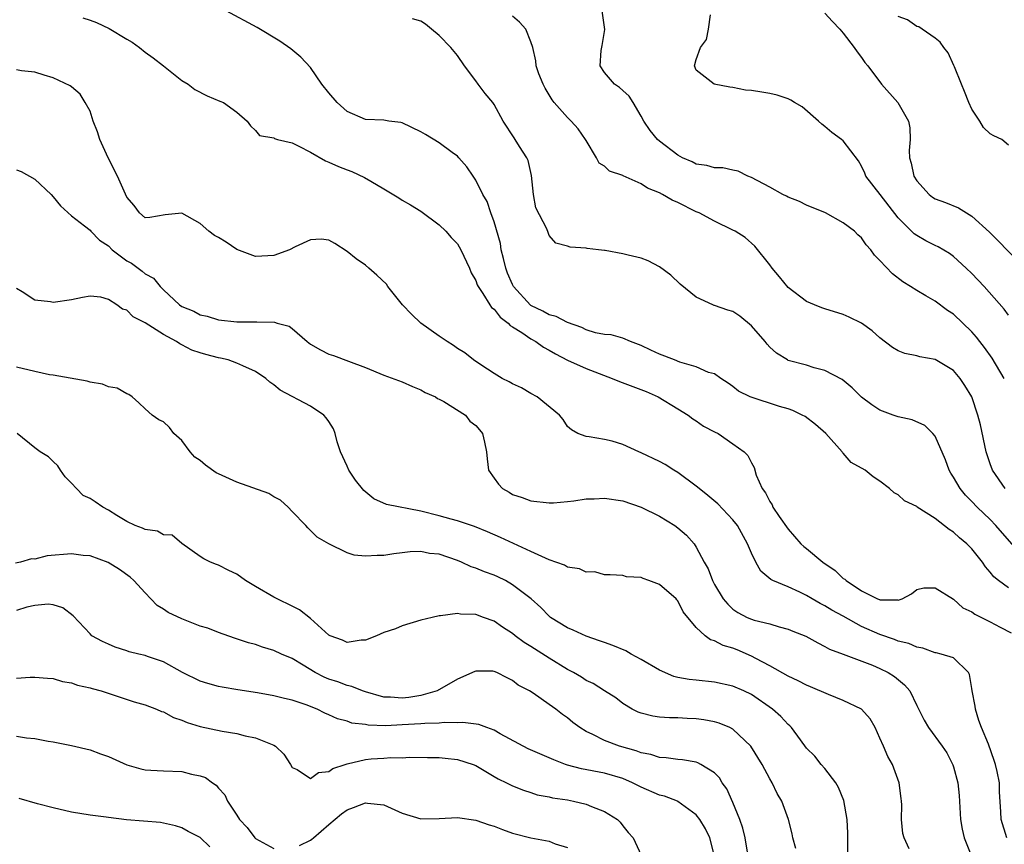
# Model space of a CAD drawing. Units: inches. Extents: x 2619000 to 2622000, y 1515000 to 1518000.
# Drawn here: x 2620269 to 2620377, y 1515176 to 1515266 of the extents above; entities that cross this region are included whole.
import ezdxf

# ---------------------------------------------------------------- set-up
doc = ezdxf.new("R2010")
doc.units = ezdxf.units.IN
doc.header["$MEASUREMENT"] = 0
doc.layers.add('LD26191515_2ft', color=71, linetype='Continuous')

msp = doc.modelspace()

# ---------------------------------------------------------------- linework, layer by layer
at = {"layer": 'LD26191515_2ft'}
for points, elevation in [([(2620377, 1515204.21), (2620375.9, 1515205), (2620375.4, 1515205.4), (2620375, 1515205.92), (2620374.5, 1515206.5), (2620374.16, 1515207), (2620373, 1515208.45), (2620372.45, 1515209), (2620371.65, 1515209.65), (2620371, 1515210.27), (2620370.54, 1515210.54), (2620369, 1515211.74), (2620367.06, 1515213), (2620367, 1515213.05), (2620365.68, 1515213.68), (2620365, 1515214.34), (2620364.54, 1515214.54), (2620364.05, 1515215), (2620363, 1515215.83), (2620362.27, 1515216.27), (2620361.38, 1515217), (2620359.85, 1515217.85), (2620359, 1515218.85), (2620358.92, 1515218.92), (2620358.9, 1515219), (2620357.1, 1515221), (2620355.97, 1515221.97), (2620354.84, 1515222.84), (2620354.54, 1515223), (2620353.51, 1515223.51), (2620353, 1515223.67), (2620352.06, 1515223.94), (2620348.87, 1515225), (2620347.61, 1515225.61), (2620347, 1515226.11), (2620346.48, 1515226.48), (2620345.67, 1515227), (2620345, 1515227.49), (2620344.35, 1515227.65), (2620343, 1515228.27), (2620341.23, 1515228.77), (2620340.62, 1515229), (2620339, 1515229.65), (2620338.06, 1515230.06), (2620337, 1515230.58), (2620336.7, 1515230.7), (2620335.85, 1515231), (2620335, 1515231.39), (2620333.74, 1515231.74), (2620333, 1515231.79), (2620332.04, 1515231.96), (2620331, 1515232.28), (2620330.54, 1515232.54), (2620329, 1515233.06), (2620327.74, 1515233.74), (2620327, 1515233.91), (2620326.31, 1515234.31), (2620325, 1515234.91), (2620324.95, 1515234.95), (2620323.12, 1515237), (2620323, 1515237.23), (2620322.46, 1515238.46), (2620322.26, 1515239), (2620322.03, 1515240.03), (2620321.77, 1515241), (2620321.68, 1515241.68), (2620321, 1515244.02), (2620320.63, 1515245), (2620320.23, 1515246.23), (2620319.78, 1515247), (2620319, 1515248.57), (2620318.73, 1515249), (2620318.03, 1515250.03), (2620317.16, 1515251), (2620317, 1515251.16), (2620316.44, 1515251.56), (2620315, 1515252.63), (2620313.54, 1515253.54), (2620313, 1515253.83), (2620311, 1515254.8), (2620310.84, 1515254.84), (2620309.52, 1515255), (2620309, 1515255.08), (2620307, 1515255.18), (2620305, 1515256.04), (2620303.9, 1515257), (2620303, 1515258.07), (2620302.25, 1515259), (2620301, 1515260.81), (2620299.96, 1515261.96), (2620298.85, 1515262.85), (2620297.68, 1515263.68), (2620295.18, 1515265.18), (2620291.81, 1515267)], 8756), ([(2620376.64, 1515215), (2620375.26, 1515217), (2620375, 1515217.7), (2620374.56, 1515219), (2620373.93, 1515221.93), (2620373.66, 1515223), (2620373, 1515224.98), (2620372.24, 1515226.24), (2620371.73, 1515227), (2620371, 1515227.84), (2620369, 1515229.05), (2620367.34, 1515229.34), (2620367, 1515229.44), (2620365.71, 1515229.71), (2620365, 1515229.98), (2620364.36, 1515230.36), (2620363, 1515231.42), (2620362.16, 1515232.16), (2620361, 1515233.01), (2620359.65, 1515233.65), (2620359, 1515233.94), (2620357, 1515234.57), (2620356.68, 1515234.68), (2620355.87, 1515235), (2620355, 1515235.38), (2620353, 1515236.87), (2620352.05, 1515238.05), (2620351.27, 1515239), (2620351, 1515239.37), (2620349.39, 1515241.39), (2620348.31, 1515242.31), (2620347.23, 1515243), (2620347, 1515243.13), (2620345, 1515244.1), (2620343.32, 1515245), (2620343, 1515245.13), (2620341, 1515246.12), (2620340.38, 1515246.38), (2620339.34, 1515247), (2620339, 1515247.18), (2620337.7, 1515247.7), (2620337, 1515248.17), (2620335.04, 1515249.04), (2620335, 1515249.08), (2620333.56, 1515249.56), (2620333, 1515250.1), (2620332.42, 1515250.42), (2620332.15, 1515251), (2620331, 1515252.88), (2620330.94, 1515253), (2620330.14, 1515254.14), (2620329.4, 1515255), (2620329, 1515255.38), (2620327.54, 1515257), (2620327.31, 1515257.31), (2620326.56, 1515258.56), (2620326.32, 1515259), (2620325.87, 1515260.13), (2620325.58, 1515261), (2620325.55, 1515261.55), (2620325.21, 1515263), (2620325, 1515263.6), (2620324.45, 1515265), (2620323.74, 1515265.74), (2620323, 1515266.41)], 8760), ([(2620376.54, 1515227), (2620375.2, 1515229.2), (2620374.37, 1515230.37), (2620373.86, 1515231), (2620373.5, 1515231.5), (2620373, 1515232.05), (2620371, 1515233.97), (2620370.37, 1515234.37), (2620369, 1515235.39), (2620368.01, 1515235.99), (2620367, 1515236.55), (2620366.33, 1515237), (2620365.5, 1515237.5), (2620364.37, 1515238.37), (2620363, 1515239.84), (2620362.4, 1515240.4), (2620361.99, 1515241), (2620361.51, 1515241.51), (2620361, 1515242.3), (2620360.6, 1515242.6), (2620360.22, 1515243), (2620359, 1515243.91), (2620357.07, 1515245), (2620355, 1515245.86), (2620354.23, 1515246.23), (2620353, 1515246.72), (2620352.82, 1515246.82), (2620352.42, 1515247), (2620351, 1515247.8), (2620349, 1515248.87), (2620348.6, 1515249), (2620347.55, 1515249.55), (2620347, 1515249.64), (2620345.9, 1515249.9), (2620345, 1515249.89), (2620344.16, 1515250.16), (2620343, 1515250.32), (2620342.56, 1515250.56), (2620341.51, 1515251), (2620341, 1515251.27), (2620339, 1515252.81), (2620338.79, 1515253), (2620337.97, 1515253.97), (2620337.3, 1515255), (2620337, 1515255.54), (2620336.14, 1515257), (2620335.68, 1515257.69), (2620335, 1515258.32), (2620334.63, 1515258.63), (2620334.1, 1515259), (2620333, 1515260.28), (2620332.55, 1515261), (2620332.66, 1515262.66), (2620332.77, 1515263.23), (2620333.04, 1515264.96), (2620332.75, 1515267)], 8762), ([(2620377, 1515233.86), (2620376.53, 1515234.53), (2620374.33, 1515237), (2620373, 1515238.4), (2620372.39, 1515239), (2620371, 1515240.25), (2620370.57, 1515240.57), (2620369.32, 1515241.32), (2620369, 1515241.47), (2620367.98, 1515241.98), (2620367, 1515242.53), (2620366.72, 1515242.72), (2620365, 1515244.47), (2620363.01, 1515247), (2620361.47, 1515249), (2620361.34, 1515249.34), (2620361, 1515250.08), (2620360.65, 1515250.65), (2620359, 1515252.83), (2620358.81, 1515253), (2620357.75, 1515253.75), (2620357, 1515254.4), (2620356.67, 1515254.67), (2620356.32, 1515255), (2620354.54, 1515256.54), (2620353.7, 1515257), (2620353.28, 1515257.28), (2620353, 1515257.41), (2620351.82, 1515257.82), (2620351, 1515258.01), (2620350.13, 1515258.13), (2620349, 1515258.33), (2620348.37, 1515258.37), (2620347, 1515258.65), (2620346.67, 1515258.67), (2620344.95, 1515259), (2620343, 1515260.54), (2620342.81, 1515261), (2620343, 1515261.68), (2620343.48, 1515263), (2620344.12, 1515263.88), (2620344.35, 1515265), (2620344.55, 1515266.55)], 8764), ([(2620357, 1515266.73), (2620357.82, 1515265.82), (2620358.63, 1515265), (2620359, 1515264.56), (2620360.19, 1515263), (2620360.51, 1515262.51), (2620361, 1515261.9), (2620361.36, 1515261.36), (2620361.67, 1515261), (2620363.15, 1515259), (2620364.95, 1515257), (2620366.1, 1515255), (2620366.26, 1515254.26), (2620366.3, 1515253), (2620366.19, 1515251.8), (2620366.22, 1515251), (2620366.4, 1515250.4), (2620366.68, 1515249), (2620367, 1515248.48), (2620368.36, 1515247), (2620368.72, 1515246.72), (2620369, 1515246.54), (2620370.13, 1515246.13), (2620371.54, 1515245.54), (2620373, 1515244.65), (2620374.92, 1515242.92), (2620377.9, 1515239.9)], 8766), ([(2620377, 1515252.38), (2620376.28, 1515253), (2620375.4, 1515253.4), (2620375, 1515253.61), (2620374.29, 1515254.29), (2620373.87, 1515255), (2620373, 1515256.28), (2620372.68, 1515257), (2620372.22, 1515258.22), (2620371.87, 1515259), (2620371.11, 1515260.89), (2620371.05, 1515261.05), (2620370.43, 1515262.43), (2620369.94, 1515263), (2620369.57, 1515263.57), (2620369, 1515264.02), (2620367.6, 1515265), (2620367.24, 1515265.24), (2620367, 1515265.3), (2620366.01, 1515266.01), (2620365, 1515266.38)], 8768), ([(2620276.23, 1515266.23), (2620277, 1515265.97), (2620277.71, 1515265.71), (2620279.08, 1515265.08), (2620281, 1515263.92), (2620281.58, 1515263.58), (2620282.38, 1515263), (2620283, 1515262.49), (2620283.87, 1515261.87), (2620285, 1515261), (2620287, 1515259.42), (2620287.7, 1515259), (2620288.42, 1515258.42), (2620289.75, 1515257.75), (2620291.15, 1515257.15), (2620291.52, 1515257), (2620293, 1515255.97), (2620294.1, 1515255), (2620294.48, 1515254.48), (2620295, 1515253.95), (2620295.44, 1515253.44), (2620297, 1515253.18), (2620297.09, 1515253.09), (2620297.4, 1515253), (2620299, 1515252.61), (2620299.74, 1515252.26), (2620301, 1515251.6), (2620302.65, 1515250.65), (2620303, 1515250.52), (2620304.05, 1515250.05), (2620305, 1515249.68), (2620305.51, 1515249.51), (2620306.87, 1515248.87), (2620307.56, 1515248.44), (2620309, 1515247.62), (2620310.63, 1515246.63), (2620311, 1515246.37), (2620311.88, 1515245.88), (2620313, 1515245.18), (2620315, 1515243.71), (2620315.72, 1515243), (2620316.33, 1515242.33), (2620317, 1515241.64), (2620317.38, 1515241), (2620318.3, 1515239), (2620318.49, 1515238.49), (2620319, 1515237.65), (2620319.16, 1515237.16), (2620319.24, 1515237), (2620319.78, 1515236.22), (2620320.53, 1515235), (2620320.72, 1515234.72), (2620321, 1515234.54), (2620321.65, 1515233.65), (2620322.54, 1515233), (2620322.75, 1515232.75), (2620323, 1515232.62), (2620324.01, 1515231.99), (2620325, 1515231.3), (2620325.54, 1515231), (2620326.38, 1515230.38), (2620327, 1515230.08), (2620327.67, 1515229.67), (2620329, 1515228.98), (2620331, 1515228.07), (2620333.86, 1515227), (2620334.65, 1515226.65), (2620337.56, 1515225.56), (2620338.85, 1515225), (2620341, 1515223.7), (2620342.11, 1515223), (2620342.61, 1515222.61), (2620343, 1515222.38), (2620343.8, 1515221.8), (2620345, 1515221.18), (2620345.37, 1515221), (2620347, 1515219.89), (2620348.23, 1515219), (2620348.61, 1515218.61), (2620349, 1515217.8), (2620349.32, 1515217.32), (2620349.54, 1515216.46), (2620350.18, 1515215), (2620350.55, 1515214.55), (2620351, 1515213.61), (2620351.25, 1515213.25), (2620351.34, 1515213), (2620352.03, 1515211.97), (2620353, 1515210.58), (2620354.4, 1515209), (2620354.7, 1515208.7), (2620355, 1515208.48), (2620356.78, 1515207), (2620358.11, 1515206.11), (2620359, 1515205.24), (2620359.16, 1515205.16), (2620359.31, 1515205), (2620361, 1515203.89), (2620362.75, 1515203), (2620362.94, 1515202.94), (2620363, 1515202.9), (2620364.91, 1515202.91), (2620365, 1515202.88), (2620365.43, 1515203), (2620366.44, 1515203.56), (2620367, 1515204.02), (2620367.79, 1515204.21), (2620369, 1515204.21), (2620371, 1515202.99), (2620372.03, 1515202.03), (2620373, 1515201.59), (2620373.33, 1515201.33), (2620375, 1515200.51), (2620376.08, 1515199.92), (2620377.3, 1515199.3)], 8754), ([(2620378.11, 1515208.11), (2620375.63, 1515211), (2620375, 1515211.65), (2620373.58, 1515213), (2620373, 1515213.62), (2620372.3, 1515214.3), (2620371.72, 1515215), (2620371, 1515216.24), (2620370.7, 1515216.7), (2620370.52, 1515217), (2620370.12, 1515218.12), (2620369, 1515220.7), (2620368.76, 1515221), (2620367.88, 1515221.88), (2620366.49, 1515222.49), (2620365, 1515222.8), (2620364.42, 1515223), (2620363, 1515223.53), (2620362.11, 1515224.11), (2620361, 1515224.97), (2620359.97, 1515225.97), (2620358.87, 1515226.87), (2620357, 1515227.85), (2620355.85, 1515228.15), (2620355, 1515228.43), (2620353, 1515228.96), (2620352.92, 1515229), (2620351.73, 1515229.73), (2620351, 1515230.38), (2620350.71, 1515230.71), (2620350.49, 1515231), (2620349, 1515232.73), (2620347.75, 1515233.75), (2620347, 1515234.27), (2620346.42, 1515234.42), (2620345, 1515234.94), (2620344.94, 1515234.94), (2620344.79, 1515235), (2620343, 1515235.82), (2620341.26, 1515237.26), (2620340.24, 1515238.24), (2620339, 1515239.14), (2620337.77, 1515239.77), (2620337, 1515240.06), (2620335.58, 1515240.42), (2620335, 1515240.55), (2620333.09, 1515240.91), (2620333, 1515240.91), (2620332.37, 1515241), (2620331.14, 1515241.14), (2620331, 1515241.18), (2620329.27, 1515241.27), (2620329, 1515241.39), (2620327.7, 1515241.7), (2620327, 1515242.54), (2620326.86, 1515242.86), (2620326.74, 1515243.26), (2620325.55, 1515245.55), (2620325.28, 1515247), (2620325.06, 1515249.06), (2620324.7, 1515250.7), (2620324.57, 1515251), (2620323.76, 1515252.24), (2620323.3, 1515253), (2620323.17, 1515253.17), (2620321.97, 1515255), (2620321, 1515256.78), (2620320.84, 1515257), (2620320.01, 1515258.01), (2620319.25, 1515259), (2620319, 1515259.36), (2620317.76, 1515261), (2620317, 1515262.14), (2620316.29, 1515263), (2620315, 1515264.3), (2620314.18, 1515265), (2620313.52, 1515265.52), (2620313, 1515265.86), (2620312.12, 1515266.12)], 8758), ([(2620376.83, 1515177), (2620376.19, 1515179), (2620376.16, 1515179.84), (2620376.02, 1515182.02), (2620376, 1515183), (2620375.77, 1515184.23), (2620375.59, 1515185), (2620375.42, 1515185.42), (2620374.8, 1515187.2), (2620374.04, 1515189), (2620373.77, 1515189.77), (2620373.39, 1515191), (2620373.35, 1515191.35), (2620373.03, 1515193), (2620373, 1515193.25), (2620372.76, 1515194.77), (2620372.63, 1515195), (2620371, 1515196.58), (2620369.67, 1515197), (2620369.12, 1515197.12), (2620369, 1515197.14), (2620367.66, 1515197.66), (2620367, 1515197.75), (2620366.15, 1515198.15), (2620365, 1515198.41), (2620364.58, 1515198.58), (2620363, 1515199.12), (2620361, 1515200.01), (2620359, 1515201.12), (2620357.77, 1515201.77), (2620357, 1515202.26), (2620356.49, 1515202.49), (2620355.62, 1515203), (2620355, 1515203.38), (2620354.26, 1515203.74), (2620353, 1515204.31), (2620351.34, 1515205), (2620351.11, 1515205.11), (2620350.03, 1515206.03), (2620349.47, 1515207), (2620349, 1515207.98), (2620348.59, 1515209), (2620347.49, 1515211), (2620347, 1515211.62), (2620345.35, 1515213.35), (2620344.26, 1515214.26), (2620343.3, 1515215), (2620343, 1515215.26), (2620341, 1515216.74), (2620340.56, 1515217), (2620339.62, 1515217.62), (2620339, 1515217.96), (2620337, 1515218.91), (2620336.74, 1515219), (2620335, 1515219.8), (2620333.85, 1515220.15), (2620333, 1515220.36), (2620331.35, 1515220.65), (2620331, 1515220.69), (2620330.11, 1515221), (2620329.41, 1515221.41), (2620329, 1515221.76), (2620328.51, 1515222.51), (2620328.1, 1515223), (2620325.68, 1515225), (2620325, 1515225.37), (2620323.98, 1515225.98), (2620323, 1515226.42), (2620322.64, 1515226.64), (2620321.88, 1515227), (2620321, 1515227.52), (2620319.54, 1515228.46), (2620318.74, 1515229), (2620317.79, 1515229.79), (2620317, 1515230.26), (2620316.58, 1515230.58), (2620315.87, 1515231), (2620315, 1515231.59), (2620313, 1515233), (2620311.99, 1515233.99), (2620311.03, 1515235), (2620309.44, 1515237), (2620309.26, 1515237.26), (2620308.23, 1515238.22), (2620307.37, 1515239), (2620307, 1515239.3), (2620305.99, 1515239.99), (2620305, 1515240.82), (2620303.67, 1515241.67), (2620303, 1515242.05), (2620302.15, 1515242.15), (2620301, 1515242.08), (2620299.32, 1515241.32), (2620298.71, 1515241), (2620297, 1515240.35), (2620295.72, 1515240.28), (2620295, 1515240.25), (2620293, 1515241.01), (2620291.81, 1515241.81), (2620291, 1515242.31), (2620290.54, 1515242.54), (2620289.94, 1515243), (2620289, 1515243.84), (2620287, 1515244.99), (2620285.19, 1515244.81), (2620283.51, 1515244.49), (2620283, 1515244.46), (2620282.4, 1515245), (2620281.79, 1515245.79), (2620281, 1515246.72), (2620280, 1515249), (2620278.99, 1515250.99), (2620278.07, 1515253), (2620277.82, 1515253.82), (2620277.35, 1515255), (2620277, 1515256.06), (2620276.48, 1515257), (2620275.91, 1515257.91), (2620275, 1515258.71), (2620274.83, 1515258.83), (2620273, 1515259.71), (2620272.02, 1515259.98), (2620271, 1515260.31), (2620269.53, 1515260.47), (2620269, 1515260.56)], 8752), ([(2620269, 1515249.7), (2620269.52, 1515249.52), (2620271, 1515248.68), (2620272.77, 1515247), (2620273, 1515246.74), (2620273.77, 1515245.77), (2620275, 1515244.68), (2620276.39, 1515243.61), (2620277, 1515243.11), (2620277.08, 1515243), (2620278.04, 1515242.04), (2620279, 1515241.41), (2620279.41, 1515241), (2620281, 1515239.8), (2620281.52, 1515239.52), (2620282.66, 1515238.66), (2620283, 1515238.36), (2620283.91, 1515237.91), (2620284.64, 1515237), (2620285, 1515236.64), (2620286.73, 1515235), (2620287, 1515234.82), (2620288.31, 1515234.31), (2620289, 1515233.9), (2620289.76, 1515233.76), (2620291, 1515233.37), (2620293, 1515233.16), (2620295, 1515233.14), (2620295.16, 1515233.16), (2620297.1, 1515233.1), (2620297.36, 1515233), (2620298.67, 1515232.67), (2620299, 1515232.44), (2620300.63, 1515231), (2620301, 1515230.71), (2620302.09, 1515230.09), (2620303, 1515229.63), (2620303.5, 1515229.5), (2620305.14, 1515228.86), (2620307, 1515228.18), (2620309, 1515227.36), (2620311, 1515226.61), (2620312.11, 1515226.11), (2620313, 1515225.77), (2620313.48, 1515225.48), (2620314.6, 1515225), (2620314.82, 1515224.82), (2620315, 1515224.75), (2620315.53, 1515224.47), (2620317.87, 1515223), (2620318.36, 1515222.36), (2620319, 1515221.87), (2620319.39, 1515221.39), (2620319.73, 1515221), (2620319.95, 1515220.05), (2620320.17, 1515219), (2620320.23, 1515218.23), (2620320.37, 1515217), (2620321, 1515216.13), (2620321.48, 1515215.48), (2620321.92, 1515215), (2620322.62, 1515214.62), (2620323, 1515214.38), (2620324.05, 1515214.05), (2620325, 1515213.66), (2620327, 1515213.44), (2620327.45, 1515213.45), (2620329, 1515213.62), (2620329.67, 1515213.67), (2620331, 1515213.89), (2620331.89, 1515213.89), (2620333, 1515213.96), (2620335, 1515213.66), (2620337, 1515212.99), (2620339, 1515212.02), (2620340.66, 1515211), (2620341, 1515210.75), (2620341.93, 1515209.93), (2620342.76, 1515209), (2620343, 1515208.65), (2620343.85, 1515207), (2620344.28, 1515206.28), (2620344.76, 1515205), (2620345, 1515204.56), (2620345.94, 1515203), (2620346.42, 1515202.42), (2620347, 1515201.9), (2620347.53, 1515201.53), (2620348.56, 1515201), (2620349, 1515200.81), (2620349.29, 1515200.71), (2620351, 1515200.28), (2620352.04, 1515199.96), (2620353, 1515199.72), (2620353.5, 1515199.5), (2620354.94, 1515198.94), (2620356.22, 1515198.22), (2620357, 1515197.84), (2620357.52, 1515197.52), (2620359.01, 1515196.99), (2620362.2, 1515195.8), (2620363, 1515195.45), (2620363.9, 1515195), (2620364.57, 1515194.57), (2620365.67, 1515193.67), (2620366.24, 1515193), (2620367, 1515191.42), (2620367.81, 1515189.81), (2620368.28, 1515189), (2620369.78, 1515187), (2620370.27, 1515186.27), (2620370.94, 1515184.94), (2620371, 1515184.74), (2620371.46, 1515183), (2620371.62, 1515181.62), (2620371.68, 1515180.32), (2620371.77, 1515179), (2620371.96, 1515177.96), (2620372.18, 1515177), (2620372.97, 1515175.03)], 8750), ([(2620366.19, 1515175.81), (2620365.62, 1515177), (2620365.48, 1515177.48), (2620365.36, 1515179), (2620365.39, 1515180.61), (2620365.36, 1515181), (2620365.3, 1515181.3), (2620365.1, 1515183), (2620364.37, 1515185), (2620363.85, 1515185.85), (2620363.39, 1515187), (2620363, 1515187.87), (2620362.46, 1515189), (2620361.94, 1515189.94), (2620361, 1515191), (2620359, 1515191.96), (2620357.41, 1515192.59), (2620355.45, 1515193.45), (2620355, 1515193.63), (2620354.09, 1515194.09), (2620353, 1515194.59), (2620351, 1515195.72), (2620349.47, 1515196.53), (2620349, 1515196.79), (2620347.46, 1515197.46), (2620347, 1515197.65), (2620345.94, 1515197.94), (2620345, 1515198.45), (2620344.55, 1515198.55), (2620343.96, 1515199), (2620343, 1515199.89), (2620341.59, 1515201.59), (2620341, 1515202.8), (2620340.89, 1515202.89), (2620340.81, 1515203), (2620339, 1515204.56), (2620337.83, 1515205), (2620337.21, 1515205.21), (2620337, 1515205.34), (2620335.42, 1515205.42), (2620335, 1515205.55), (2620333.64, 1515205.64), (2620333, 1515205.64), (2620331.95, 1515205.95), (2620331, 1515205.91), (2620330.29, 1515206.29), (2620329, 1515206.46), (2620328.67, 1515206.67), (2620327, 1515207.26), (2620326.57, 1515207.43), (2620325, 1515208.17), (2620321.68, 1515209.68), (2620320.29, 1515210.29), (2620318.87, 1515210.87), (2620317, 1515211.51), (2620316.33, 1515211.67), (2620315, 1515212.05), (2620313, 1515212.55), (2620309.29, 1515213.29), (2620307.89, 1515213.89), (2620306.8, 1515214.8), (2620305.91, 1515215.91), (2620305.19, 1515217), (2620305, 1515217.45), (2620304.27, 1515219), (2620303.92, 1515220.08), (2620303.69, 1515221), (2620303.5, 1515221.5), (2620303, 1515222.32), (2620302.72, 1515222.72), (2620302.45, 1515223), (2620301, 1515223.99), (2620297.7, 1515225.7), (2620297, 1515226.3), (2620296.57, 1515226.57), (2620296.15, 1515227), (2620295, 1515227.76), (2620293.65, 1515228.35), (2620293, 1515228.66), (2620292.03, 1515229), (2620291.19, 1515229.19), (2620291, 1515229.22), (2620289.6, 1515229.6), (2620289, 1515229.76), (2620288.08, 1515230.08), (2620287, 1515230.66), (2620286.76, 1515230.76), (2620286.43, 1515231), (2620285, 1515231.77), (2620283, 1515233.05), (2620281.68, 1515233.68), (2620281, 1515234.41), (2620280.52, 1515234.52), (2620279.92, 1515235), (2620279, 1515235.59), (2620278.17, 1515235.83), (2620277, 1515235.94), (2620276.19, 1515235.81), (2620275, 1515235.56), (2620273, 1515235.25), (2620272.69, 1515235.31), (2620271, 1515235.5), (2620269.6, 1515236.4), (2620269, 1515236.76)], 8748), ([(2620359.52, 1515175), (2620359.51, 1515177.51), (2620359.44, 1515179), (2620359.08, 1515181.08), (2620358.5, 1515182.5), (2620358.18, 1515183), (2620357, 1515184.54), (2620356.59, 1515185), (2620355.9, 1515185.9), (2620355, 1515186.77), (2620354.34, 1515187.66), (2620353.38, 1515189), (2620353.19, 1515189.19), (2620353, 1515189.33), (2620352.21, 1515190.21), (2620351.3, 1515191), (2620349, 1515192.59), (2620348.17, 1515193), (2620347, 1515193.52), (2620345, 1515193.95), (2620343, 1515194.15), (2620342.24, 1515194.24), (2620341, 1515194.46), (2620340.57, 1515194.57), (2620339, 1515195.25), (2620337, 1515196.42), (2620335.92, 1515197), (2620335.35, 1515197.35), (2620333.92, 1515197.92), (2620333, 1515198.26), (2620332.46, 1515198.46), (2620331, 1515198.94), (2620329.61, 1515199.61), (2620329, 1515199.87), (2620327.15, 1515201), (2620327.06, 1515201.06), (2620327, 1515201.11), (2620326.07, 1515202.07), (2620325.02, 1515203), (2620323, 1515204.55), (2620322.22, 1515205), (2620321.4, 1515205.4), (2620321, 1515205.58), (2620319.95, 1515205.95), (2620319, 1515206.34), (2620318.49, 1515206.49), (2620317.43, 1515207), (2620317, 1515207.18), (2620315, 1515207.88), (2620313.96, 1515207.96), (2620313, 1515208.16), (2620311.86, 1515208.14), (2620311, 1515208.01), (2620310.08, 1515207.92), (2620309, 1515207.72), (2620308.26, 1515207.74), (2620307, 1515207.65), (2620305.77, 1515207.77), (2620305, 1515208.03), (2620303, 1515208.98), (2620301.74, 1515209.74), (2620300.72, 1515210.72), (2620300.48, 1515211), (2620299, 1515212.51), (2620298.57, 1515213), (2620297.75, 1515213.75), (2620297, 1515214.12), (2620296.48, 1515214.48), (2620293, 1515215.69), (2620291, 1515216.62), (2620290.73, 1515216.73), (2620289.56, 1515217.56), (2620289, 1515218.05), (2620288.41, 1515218.41), (2620287.91, 1515219), (2620287, 1515220.24), (2620286.13, 1515221), (2620285.65, 1515221.65), (2620285, 1515222.28), (2620284.5, 1515222.5), (2620283.77, 1515223), (2620283, 1515223.68), (2620282.33, 1515224.33), (2620281.59, 1515225), (2620281.23, 1515225.23), (2620281, 1515225.31), (2620279.94, 1515225.94), (2620279, 1515226.07), (2620278.37, 1515226.37), (2620277, 1515226.57), (2620276.69, 1515226.69), (2620273, 1515227.35), (2620272.6, 1515227.4), (2620271, 1515227.73), (2620269, 1515228.22)], 8746), ([(2620353.85, 1515175.85), (2620353.53, 1515177), (2620353.46, 1515177.46), (2620353.06, 1515179), (2620352.32, 1515181), (2620351.82, 1515181.82), (2620351.27, 1515183), (2620351, 1515183.44), (2620350.16, 1515185), (2620348.93, 1515187), (2620347, 1515188.82), (2620346.65, 1515189), (2620345.5, 1515189.5), (2620345, 1515189.64), (2620343.84, 1515189.84), (2620343, 1515189.96), (2620342, 1515190), (2620341, 1515190.07), (2620340.07, 1515190.07), (2620339, 1515190.15), (2620338.26, 1515190.26), (2620337, 1515190.56), (2620336.68, 1515190.68), (2620336.01, 1515191), (2620335, 1515191.62), (2620334.24, 1515192.24), (2620333, 1515193), (2620331.79, 1515193.79), (2620331, 1515194.14), (2620330.49, 1515194.49), (2620329.64, 1515195), (2620329, 1515195.34), (2620327, 1515196.54), (2620325, 1515197.82), (2620324.26, 1515198.26), (2620323.28, 1515199), (2620323, 1515199.23), (2620321.92, 1515199.92), (2620321, 1515200.58), (2620319.84, 1515201), (2620319, 1515201.32), (2620317.34, 1515201.34), (2620317, 1515201.41), (2620315.15, 1515201.15), (2620315, 1515201.15), (2620314.25, 1515201), (2620313, 1515200.71), (2620311, 1515200.07), (2620310.24, 1515199.76), (2620309, 1515199.34), (2620308.2, 1515199), (2620307, 1515198.53), (2620306.51, 1515198.51), (2620305, 1515198.26), (2620304.5, 1515198.5), (2620303.14, 1515199), (2620303, 1515199.07), (2620301, 1515200.86), (2620299.8, 1515201.8), (2620299, 1515202.23), (2620297.38, 1515203), (2620297, 1515203.21), (2620295, 1515204.36), (2620293.92, 1515205), (2620293, 1515205.69), (2620292.11, 1515206.11), (2620291, 1515206.69), (2620290.76, 1515206.76), (2620290.11, 1515207), (2620289.38, 1515207.38), (2620289, 1515207.62), (2620287, 1515209.03), (2620285.94, 1515209.94), (2620285, 1515209.98), (2620284.36, 1515210.36), (2620283, 1515210.57), (2620282.71, 1515210.71), (2620281.9, 1515211), (2620281, 1515211.44), (2620279.91, 1515212.09), (2620279, 1515212.66), (2620278.39, 1515213), (2620277.57, 1515213.57), (2620277, 1515213.94), (2620276.27, 1515214.27), (2620275.54, 1515215), (2620275, 1515215.6), (2620274.29, 1515216.29), (2620273.78, 1515217), (2620273.48, 1515217.48), (2620273, 1515217.97), (2620272.47, 1515218.47), (2620271.59, 1515219), (2620271, 1515219.44), (2620269.08, 1515221)], 8744), ([(2620348.66, 1515175), (2620348.31, 1515177), (2620348.06, 1515178.06), (2620347.75, 1515179), (2620347, 1515180.85), (2620346.33, 1515182.33), (2620345.82, 1515183), (2620345.53, 1515183.53), (2620345, 1515184.07), (2620343.51, 1515185), (2620343.18, 1515185.18), (2620343, 1515185.23), (2620341.51, 1515185.51), (2620341, 1515185.54), (2620339.73, 1515185.73), (2620339, 1515185.76), (2620338.07, 1515186.07), (2620337, 1515186.27), (2620336.47, 1515186.47), (2620334.66, 1515187), (2620333, 1515187.61), (2620331.73, 1515188.27), (2620331, 1515188.59), (2620330.31, 1515189), (2620329.55, 1515189.55), (2620329, 1515190.06), (2620328.43, 1515190.43), (2620327.71, 1515191), (2620327, 1515191.53), (2620325.26, 1515192.74), (2620324.86, 1515193), (2620323.62, 1515193.62), (2620323, 1515194.13), (2620322.4, 1515194.4), (2620321.28, 1515195), (2620321, 1515195.12), (2620320.87, 1515195.13), (2620319, 1515195.13), (2620318.9, 1515195.1), (2620317, 1515194.27), (2620314.81, 1515193), (2620313, 1515192.5), (2620311.71, 1515192.29), (2620311, 1515192.21), (2620309.7, 1515192.3), (2620309, 1515192.33), (2620307, 1515192.89), (2620306.67, 1515193), (2620305.49, 1515193.49), (2620305, 1515193.58), (2620303.97, 1515193.97), (2620303, 1515194.28), (2620302.49, 1515194.49), (2620301.5, 1515195), (2620300.2, 1515195.8), (2620299, 1515196.51), (2620297.83, 1515197), (2620297, 1515197.39), (2620295.77, 1515197.77), (2620295, 1515198.04), (2620294.24, 1515198.24), (2620292.74, 1515198.74), (2620291, 1515199.34), (2620289.81, 1515199.81), (2620289, 1515200.05), (2620287, 1515200.82), (2620285.52, 1515201.52), (2620285, 1515201.88), (2620284.3, 1515202.3), (2620283.61, 1515203), (2620283, 1515203.68), (2620281.77, 1515205), (2620281.37, 1515205.37), (2620280.22, 1515206.22), (2620278.96, 1515206.96), (2620277, 1515207.68), (2620276.26, 1515207.74), (2620275, 1515207.91), (2620272.32, 1515207.68), (2620271, 1515207.34), (2620270.62, 1515207.38), (2620269.43, 1515207), (2620268.88, 1515206.88)], 8742), ([(2620344.99, 1515175), (2620344.48, 1515177), (2620344, 1515178), (2620343.4, 1515179), (2620343, 1515179.52), (2620341, 1515180.97), (2620340.95, 1515181), (2620339.53, 1515181.53), (2620339, 1515181.66), (2620337, 1515182.51), (2620336.05, 1515183), (2620335, 1515183.45), (2620333, 1515184.05), (2620330.52, 1515184.52), (2620329, 1515184.92), (2620328.77, 1515185), (2620327.5, 1515185.5), (2620324.71, 1515186.71), (2620321.66, 1515188.34), (2620321, 1515188.72), (2620320.2, 1515189), (2620319.34, 1515189.34), (2620317.57, 1515189.57), (2620317, 1515189.53), (2620315.55, 1515189.55), (2620315, 1515189.48), (2620313.46, 1515189.46), (2620313, 1515189.41), (2620311, 1515189.29), (2620309.21, 1515189.21), (2620307.27, 1515189.27), (2620307, 1515189.33), (2620305.5, 1515189.5), (2620305, 1515189.69), (2620303.94, 1515189.94), (2620303, 1515190.38), (2620302.56, 1515190.56), (2620301.72, 1515191), (2620300.53, 1515191.47), (2620299, 1515191.98), (2620298.16, 1515192.16), (2620297, 1515192.46), (2620295.23, 1515192.77), (2620293.1, 1515193.1), (2620291.4, 1515193.4), (2620291, 1515193.49), (2620289.81, 1515193.81), (2620289, 1515194.06), (2620287.06, 1515195), (2620285, 1515196.16), (2620283.26, 1515196.74), (2620283, 1515196.84), (2620282.3, 1515197), (2620281.26, 1515197.26), (2620281, 1515197.36), (2620279.75, 1515197.75), (2620279, 1515198.07), (2620278.37, 1515198.37), (2620277.21, 1515199), (2620277, 1515199.2), (2620275.17, 1515201.17), (2620274.04, 1515202.04), (2620273, 1515202.35), (2620272.45, 1515202.45), (2620271, 1515202.3), (2620270.12, 1515202.12), (2620269, 1515201.73)], 8740), ([(2620269, 1515194.37), (2620270.49, 1515194.49), (2620271, 1515194.49), (2620272.37, 1515194.37), (2620273, 1515194.33), (2620274.01, 1515194.01), (2620275, 1515193.87), (2620275.62, 1515193.62), (2620277, 1515193.33), (2620277.25, 1515193.25), (2620278.21, 1515193), (2620281.82, 1515191.82), (2620283, 1515191.48), (2620284.25, 1515191), (2620284.77, 1515190.77), (2620285, 1515190.71), (2620286.1, 1515190.1), (2620287, 1515189.81), (2620287.57, 1515189.57), (2620289, 1515189.13), (2620291.38, 1515188.62), (2620293, 1515188.35), (2620293.9, 1515188.1), (2620295, 1515187.88), (2620296.84, 1515187.16), (2620297, 1515187.11), (2620297.2, 1515187), (2620298.11, 1515186.11), (2620298.84, 1515185), (2620299, 1515184.68), (2620299.56, 1515184.44), (2620301, 1515183.45), (2620301.87, 1515184.13), (2620303, 1515184.22), (2620303.45, 1515184.55), (2620304.78, 1515185), (2620305, 1515185.07), (2620307, 1515185.54), (2620307.6, 1515185.6), (2620309, 1515185.69), (2620309.76, 1515185.76), (2620311, 1515185.72), (2620311.77, 1515185.77), (2620313.74, 1515185.74), (2620315, 1515185.74), (2620315.66, 1515185.66), (2620317, 1515185.54), (2620318.73, 1515185), (2620319, 1515184.89), (2620321, 1515183.69), (2620321.42, 1515183.42), (2620322.34, 1515183), (2620323, 1515182.66), (2620324.19, 1515182.19), (2620325, 1515181.94), (2620325.69, 1515181.69), (2620327, 1515181.48), (2620327.36, 1515181.36), (2620329, 1515181.13), (2620329.65, 1515181), (2620331, 1515180.68), (2620331.58, 1515180.42), (2620333, 1515179.88), (2620334.43, 1515179), (2620334.72, 1515178.72), (2620335, 1515178.32), (2620335.6, 1515177.6), (2620336.12, 1515177), (2620337, 1515175.14)], 8738), ([(2620269, 1515188.07), (2620270.1, 1515187.9), (2620271, 1515187.8), (2620272.46, 1515187.54), (2620273, 1515187.46), (2620275, 1515187.07), (2620277, 1515186.58), (2620278.15, 1515186.15), (2620279, 1515185.86), (2620281, 1515184.97), (2620282.52, 1515184.52), (2620283, 1515184.41), (2620283.61, 1515184.39), (2620285, 1515184.3), (2620287, 1515184.24), (2620288.05, 1515183.95), (2620289, 1515183.76), (2620289.56, 1515183.56), (2620290.33, 1515183), (2620290.74, 1515182.74), (2620291, 1515182.4), (2620291.68, 1515181.68), (2620291.96, 1515181), (2620293, 1515179.46), (2620293.27, 1515179), (2620294.12, 1515178.12), (2620294.94, 1515177), (2620295, 1515176.95), (2620297, 1515175.84)], 8736), ([(2620290.03, 1515176.03), (2620289, 1515177.06), (2620287.69, 1515177.69), (2620287, 1515178.11), (2620286.3, 1515178.3), (2620285, 1515178.61), (2620284.67, 1515178.67), (2620280.98, 1515178.98), (2620279, 1515179.21), (2620278.74, 1515179.26), (2620277, 1515179.48), (2620275, 1515179.82), (2620273, 1515180.27), (2620271.29, 1515180.71), (2620269.28, 1515181.28)], 8734), ([(2620299.82, 1515176.18), (2620301, 1515176.75), (2620301.15, 1515176.85), (2620301.34, 1515177), (2620303, 1515178.45), (2620304.39, 1515179.61), (2620305, 1515180.04), (2620305.68, 1515180.32), (2620307, 1515180.82), (2620307.21, 1515180.79), (2620309, 1515180.59), (2620309.78, 1515180.22), (2620311, 1515179.71), (2620313, 1515179.09), (2620315, 1515179.11), (2620317, 1515179.22), (2620319, 1515178.95), (2620320.44, 1515178.44), (2620321, 1515178.27), (2620321.9, 1515177.9), (2620323, 1515177.53), (2620325, 1515177.01), (2620327, 1515176.66), (2620327.65, 1515176.35), (2620329, 1515175.96)], 8736)]:
    msp.add_lwpolyline(points, dxfattribs=dict(at, elevation=elevation))

doc.saveas('drawing.dxf')
